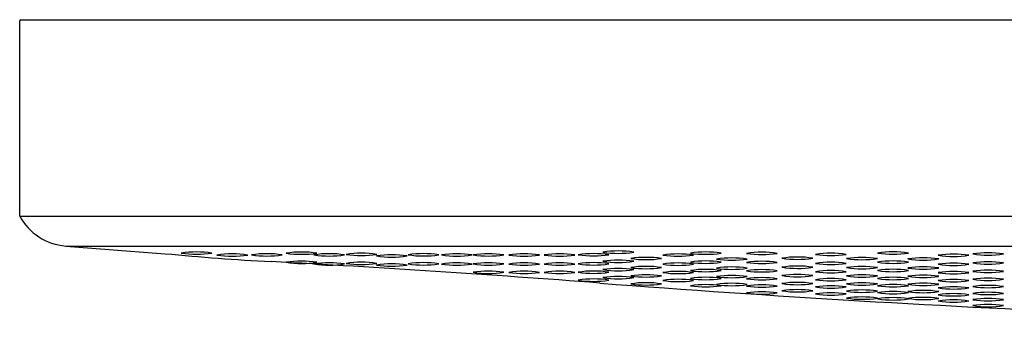
# Model space of a CAD drawing. Units: inches. Extents: x 6364.8 to 6381.7, y 387.9 to 388.4.
# Drawn here: x 6364.8 to 6366.3, y 388 to 388.4 of the extents above; entities that cross this region are included whole.
import ezdxf

# ---------------------------------------------------------------- set-up
doc = ezdxf.new("R2010")
doc.units = ezdxf.units.IN
doc.header["$LTSCALE"] = 0.64311
doc.header["$MEASUREMENT"] = 0
doc.layers.get('0').update_dxf_attribs({"color": 255, "linetype": 'CONTINUOUS'})

msp = doc.modelspace()

# ---------------------------------------------------------------- linework, layer by layer
for p, q in [((6364.7506, 388.1232), (6364.7506, 388.4278)), ((6364.7516, 388.4301), (6371.7276, 388.4301)), ((6364.7506, 388.1232), (6371.7287, 388.1232)), ((6364.8224, 388.0765), (6371.6568, 388.0765)), ((6364.8224, 388.0765), (6364.9779, 388.0645))]:
    msp.add_line(p, q)
for centre, radius, start, end in [((6364.7605, 388.4257), 0.0102, 159.3845, 168.3778), ((6364.7533, 388.4284), 0.00245, 143.7903, 159.3845), ((6364.7517, 388.4296), 0.000541, 105.7662, 143.7903), ((6364.8296, 388.1662), 0.09, 208.5524, 265.4276), ((6365.6853, 387.9102), 0.1585, 81.2774, 98.6995), ((6365.3506, 391.909), 3.8625, 264.4628, 266.9194), ((6365.0267, 387.9087), 0.1585, 81.2774, 98.6995), ((6365.0268, 388.2229), 0.1593, 261.3238, 278.6531), ((6365.0825, 387.9057), 0.1585, 81.2774, 98.6995), ((6365.0826, 388.2199), 0.1593, 261.3238, 278.6531), ((6365.1366, 387.906), 0.1585, 81.2774, 98.6995), ((6365.1367, 388.2201), 0.1593, 261.3238, 278.6531), ((6363.9341, 365.5879), 22.4967, 85.60902, 86.91945), ((6365.1907, 387.9086), 0.1585, 81.2774, 98.6995), ((6365.1907, 388.2228), 0.1593, 261.3238, 278.6531), ((6365.1907, 387.8945), 0.1585, 81.2774, 98.6995), ((6365.2339, 387.906), 0.1585, 81.2774, 98.6995), ((6365.234, 388.2201), 0.1593, 261.3238, 278.6531), ((6365.2842, 387.9068), 0.1585, 81.2774, 98.6995), ((6365.2842, 388.2209), 0.1593, 261.3238, 278.6531), ((6365.3315, 387.9043), 0.1585, 81.2774, 98.6995), ((6365.3316, 388.2184), 0.1593, 261.3238, 278.6531), ((6365.381, 387.9061), 0.1585, 81.2774, 98.6995), ((6365.3811, 388.2202), 0.1593, 261.3238, 278.6531), ((6365.433, 387.9059), 0.1585, 81.2774, 98.6995), ((6365.4331, 388.22), 0.1593, 261.3238, 278.6531), ((6365.4825, 387.9059), 0.1585, 81.2774, 98.6995), ((6365.4825, 388.2201), 0.1593, 261.3238, 278.6531), ((6365.5382, 387.9058), 0.1585, 81.2774, 98.6995), ((6365.5382, 388.2199), 0.1593, 261.3238, 278.6531), ((6365.5936, 387.9058), 0.1585, 81.2774, 98.6995), ((6365.5937, 388.2199), 0.1593, 261.3238, 278.6531), ((6365.6467, 387.9061), 0.1585, 81.2774, 98.6995), ((6365.6468, 388.2203), 0.1593, 261.3238, 278.6531), ((6365.6854, 388.2243), 0.1593, 261.3238, 278.6531), ((6365.6853, 387.896), 0.1585, 81.2774, 98.6995), ((6365.6854, 388.2101), 0.1593, 261.3238, 278.6531), ((6365.7287, 387.9003), 0.1585, 81.2774, 98.6995), ((6365.7287, 388.2145), 0.1593, 261.3238, 278.6531), ((6365.7787, 387.9056), 0.1585, 81.2774, 98.6995), ((6365.7787, 388.2198), 0.1593, 261.3238, 278.6531), ((6365.8219, 387.9087), 0.1585, 81.2774, 98.6995), ((6365.8219, 388.2228), 0.1593, 261.3238, 278.6531), ((6365.8219, 387.8946), 0.1585, 81.2774, 98.6995), ((6365.8626, 387.8993), 0.1585, 81.2774, 98.6995), ((6365.8626, 388.2135), 0.1593, 261.3238, 278.6531), ((6365.9096, 387.9083), 0.1585, 81.2774, 98.6995), ((6365.9097, 388.2224), 0.1593, 261.3238, 278.6531), ((6365.9096, 387.8941), 0.1585, 81.2774, 98.6995), ((6365.9649, 387.9008), 0.1585, 81.2774, 98.6995), ((6365.965, 388.2149), 0.1593, 261.3238, 278.6531), ((6366.0173, 387.9068), 0.1585, 81.2774, 98.6995), ((6366.0174, 388.2209), 0.1593, 261.3238, 278.6531), ((6366.0659, 387.9002), 0.1585, 81.2774, 98.6995), ((6366.0659, 388.2144), 0.1593, 261.3238, 278.6531), ((6366.1143, 387.9088), 0.1585, 81.2774, 98.6995), ((6366.1144, 388.2229), 0.1593, 261.3238, 278.6531), ((6366.1143, 387.8946), 0.1585, 81.2774, 98.6995), ((6366.1616, 387.8997), 0.1585, 81.2774, 98.6995), ((6366.1616, 388.2138), 0.1593, 261.3238, 278.6531), ((6366.2089, 387.9054), 0.1585, 81.2774, 98.6995), ((6366.209, 388.2195), 0.1593, 261.3238, 278.6531), ((6366.2628, 387.9075), 0.1585, 81.2774, 98.6995), ((6366.2629, 388.2216), 0.1593, 261.3238, 278.6531), ((6365.1907, 388.2086), 0.1593, 261.3238, 278.6531), ((6365.2339, 387.8918), 0.1585, 81.2774, 98.6995), ((6365.234, 388.2059), 0.1593, 261.3238, 278.6531), ((6365.2842, 387.8927), 0.1585, 81.2774, 98.6995), ((6365.2842, 388.2068), 0.1593, 261.3238, 278.6531), ((6365.3315, 387.8901), 0.1585, 81.2774, 98.6995), ((6365.3316, 388.2042), 0.1593, 261.3238, 278.6531), ((6365.381, 387.892), 0.1585, 81.2774, 98.6995), ((6365.3811, 388.2061), 0.1593, 261.3238, 278.6531), ((6365.433, 387.8917), 0.1585, 81.2774, 98.6995), ((6365.4331, 388.2058), 0.1593, 261.3238, 278.6531), ((6365.4825, 387.8918), 0.1585, 81.2774, 98.6995), ((6365.4825, 388.2059), 0.1593, 261.3238, 278.6531), ((6365.4825, 387.8787), 0.1585, 81.2774, 98.6995), ((6365.5382, 387.8916), 0.1585, 81.2774, 98.6995), ((6365.5382, 388.2058), 0.1593, 261.3238, 278.6531), ((6365.5382, 387.8786), 0.1585, 81.2774, 98.6995), ((6365.5936, 387.8916), 0.1585, 81.2774, 98.6995), ((6365.5937, 388.2058), 0.1593, 261.3238, 278.6531), ((6365.5936, 387.8786), 0.1585, 81.2774, 98.6995), ((6365.6467, 387.892), 0.1585, 81.2774, 98.6995), ((6365.6468, 388.2061), 0.1593, 261.3238, 278.6531), ((6365.6467, 387.8789), 0.1585, 81.2774, 98.6995), ((6365.6853, 387.883), 0.1585, 81.2774, 98.6995), ((6365.6854, 388.1971), 0.1593, 261.3238, 278.6531), ((6365.7287, 387.8862), 0.1585, 81.2774, 98.6995), ((6365.7287, 388.2003), 0.1593, 261.3238, 278.6531), ((6365.7787, 387.8915), 0.1585, 81.2774, 98.6995), ((6365.7787, 388.2056), 0.1593, 261.3238, 278.6531), ((6365.7787, 387.8784), 0.1585, 81.2774, 98.6995), ((6365.8219, 388.2087), 0.1593, 261.3238, 278.6531), ((6365.8219, 387.8815), 0.1585, 81.2774, 98.6995), ((6365.8219, 388.1956), 0.1593, 261.3238, 278.6531), ((6365.8626, 387.8852), 0.1585, 81.2774, 98.6995), ((6365.8626, 388.1993), 0.1593, 261.3238, 278.6531), ((6365.9097, 388.2083), 0.1593, 261.3238, 278.6531), ((6365.9096, 387.8811), 0.1585, 81.2774, 98.6995), ((6365.9097, 388.1952), 0.1593, 261.3238, 278.6531), ((6365.9649, 387.8867), 0.1585, 81.2774, 98.6995), ((6365.965, 388.2008), 0.1593, 261.3238, 278.6531), ((6366.0173, 387.8927), 0.1585, 81.2774, 98.6995), ((6366.0174, 388.2068), 0.1593, 261.3238, 278.6531), ((6366.0173, 387.8796), 0.1585, 81.2774, 98.6995), ((6366.0659, 387.8861), 0.1585, 81.2774, 98.6995), ((6366.0659, 388.2002), 0.1593, 261.3238, 278.6531), ((6366.1144, 388.2087), 0.1593, 261.3238, 278.6531), ((6366.1143, 387.8816), 0.1585, 81.2774, 98.6995), ((6366.1144, 388.1957), 0.1593, 261.3238, 278.6531), ((6366.1616, 387.8855), 0.1585, 81.2774, 98.6995), ((6366.1616, 388.1996), 0.1593, 261.3238, 278.6531), ((6366.2089, 387.8913), 0.1585, 81.2774, 98.6995), ((6366.209, 388.2054), 0.1593, 261.3238, 278.6531), ((6366.2089, 387.8782), 0.1585, 81.2774, 98.6995), ((6366.2628, 387.8934), 0.1585, 81.2774, 98.6995), ((6366.2629, 388.2075), 0.1593, 261.3238, 278.6531), ((6366.2628, 387.8803), 0.1585, 81.2774, 98.6995), ((6366.2629, 388.1944), 0.1593, 261.3238, 278.6531), ((6365.4825, 388.1929), 0.1593, 261.3238, 278.6531), ((6365.5382, 388.1927), 0.1593, 261.3238, 278.6531), ((6365.5937, 388.1927), 0.1593, 261.3238, 278.6531), ((6365.6468, 388.1931), 0.1593, 261.3238, 278.6531), ((6365.6467, 387.8665), 0.1585, 81.2774, 98.6995), ((6365.6468, 388.1806), 0.1593, 261.3238, 278.6531), ((6365.6853, 387.8705), 0.1585, 81.2774, 98.6995), ((6365.6854, 388.1846), 0.1593, 261.3238, 278.6531), ((6365.7287, 387.8731), 0.1585, 81.2774, 98.6995), ((6365.7287, 388.1873), 0.1593, 261.3238, 278.6531), ((6365.7787, 388.1926), 0.1593, 261.3238, 278.6531), ((6365.7787, 387.866), 0.1585, 81.2774, 98.6995), ((6365.7787, 388.1801), 0.1593, 261.3238, 278.6531), ((6365.8219, 387.8691), 0.1585, 81.2774, 98.6995), ((6365.8219, 388.1832), 0.1593, 261.3238, 278.6531), ((6365.8626, 387.8721), 0.1585, 81.2774, 98.6995), ((6365.8626, 388.1863), 0.1593, 261.3238, 278.6531), ((6365.9096, 387.8686), 0.1585, 81.2774, 98.6995), ((6365.9097, 388.1828), 0.1593, 261.3238, 278.6531), ((6365.9649, 387.8736), 0.1585, 81.2774, 98.6995), ((6365.965, 388.1877), 0.1593, 261.3238, 278.6531), ((6366.0174, 388.1937), 0.1593, 261.3238, 278.6531), ((6366.0173, 387.8672), 0.1585, 81.2774, 98.6995), ((6366.0174, 388.1813), 0.1593, 261.3238, 278.6531), ((6366.0659, 387.873), 0.1585, 81.2774, 98.6995), ((6366.0659, 388.1872), 0.1593, 261.3238, 278.6531), ((6366.1143, 387.8691), 0.1585, 81.2774, 98.6995), ((6366.1144, 388.1832), 0.1593, 261.3238, 278.6531), ((6366.1616, 387.8725), 0.1585, 81.2774, 98.6995), ((6366.1616, 388.1866), 0.1593, 261.3238, 278.6531), ((6366.209, 388.1923), 0.1593, 261.3238, 278.6531), ((6366.2089, 387.8658), 0.1585, 81.2774, 98.6995), ((6366.209, 388.1799), 0.1593, 261.3238, 278.6531), ((6366.2628, 387.8679), 0.1585, 81.2774, 98.6995), ((6366.2629, 388.182), 0.1593, 261.3238, 278.6531), ((6367.4311, 411.1297), 23.1792, 265.60902, 269.62392), ((6365.7287, 387.8607), 0.1585, 81.2774, 98.6995), ((6365.7287, 388.1748), 0.1593, 261.3238, 278.6531), ((6365.8219, 387.8577), 0.1585, 81.2774, 98.6995), ((6365.8219, 388.1719), 0.1593, 261.3238, 278.6531), ((6365.8626, 387.8597), 0.1585, 81.2774, 98.6995), ((6365.8626, 388.1738), 0.1593, 261.3238, 278.6531), ((6365.9096, 387.8573), 0.1585, 81.2774, 98.6995), ((6365.9097, 388.1714), 0.1593, 261.3238, 278.6531), ((6365.9649, 387.8612), 0.1585, 81.2774, 98.6995), ((6365.965, 388.1753), 0.1593, 261.3238, 278.6531), ((6365.9649, 387.8498), 0.1585, 81.2774, 98.6995), ((6365.965, 388.164), 0.1593, 261.3238, 278.6531), ((6366.0173, 387.8558), 0.1585, 81.2774, 98.6995), ((6366.0174, 388.17), 0.1593, 261.3238, 278.6531), ((6366.0659, 387.8606), 0.1585, 81.2774, 98.6995), ((6366.0659, 388.1747), 0.1593, 261.3238, 278.6531), ((6366.0659, 387.8493), 0.1585, 81.2774, 98.6995), ((6366.0659, 388.1634), 0.1593, 261.3238, 278.6531), ((6366.1143, 387.8578), 0.1585, 81.2774, 98.6995), ((6366.1144, 388.1719), 0.1593, 261.3238, 278.6531), ((6366.1616, 387.86), 0.1585, 81.2774, 98.6995), ((6366.1616, 388.1741), 0.1593, 261.3238, 278.6531), ((6366.1616, 387.8487), 0.1585, 81.2774, 98.6995), ((6366.2089, 387.8544), 0.1585, 81.2774, 98.6995), ((6366.209, 388.1686), 0.1593, 261.3238, 278.6531), ((6366.2628, 387.8565), 0.1585, 81.2774, 98.6995), ((6366.2629, 388.1707), 0.1593, 261.3238, 278.6531), ((6365.9096, 387.8465), 0.1585, 81.2774, 98.6995), ((6365.9097, 388.1606), 0.1593, 261.3238, 278.6531), ((6366.0173, 387.845), 0.1585, 81.2774, 98.6995), ((6366.0174, 388.1591), 0.1593, 261.3238, 278.6531), ((6366.0659, 387.8384), 0.1585, 81.2774, 98.6995), ((6366.0659, 388.1525), 0.1593, 261.3238, 278.6531), ((6366.1143, 387.8469), 0.1585, 81.2774, 98.6995), ((6366.1144, 388.1611), 0.1593, 261.3238, 278.6531), ((6366.1143, 387.8373), 0.1585, 81.2774, 98.6995), ((6366.1144, 388.1514), 0.1593, 261.3238, 278.6531), ((6366.1616, 388.1628), 0.1593, 261.3238, 278.6531), ((6366.1616, 387.8378), 0.1585, 81.2774, 98.6995), ((6366.1616, 388.152), 0.1593, 261.3238, 278.6531), ((6366.2089, 387.8436), 0.1585, 81.2774, 98.6995), ((6366.209, 388.1577), 0.1593, 261.3238, 278.6531), ((6366.2089, 387.8339), 0.1585, 81.2774, 98.6995), ((6366.209, 388.1481), 0.1593, 261.3238, 278.6531), ((6366.2628, 387.8457), 0.1585, 81.2774, 98.6995), ((6366.2629, 388.1598), 0.1593, 261.3238, 278.6531), ((6366.2628, 387.836), 0.1585, 81.2774, 98.6995), ((6366.2629, 388.1501), 0.1593, 261.3238, 278.6531), ((6366.2628, 387.8268), 0.1585, 81.2774, 98.6995), ((6366.2629, 388.1409), 0.1593, 261.3238, 278.6531)]:
    msp.add_arc(centre, radius, start, end)

doc.saveas('drawing.dxf')
